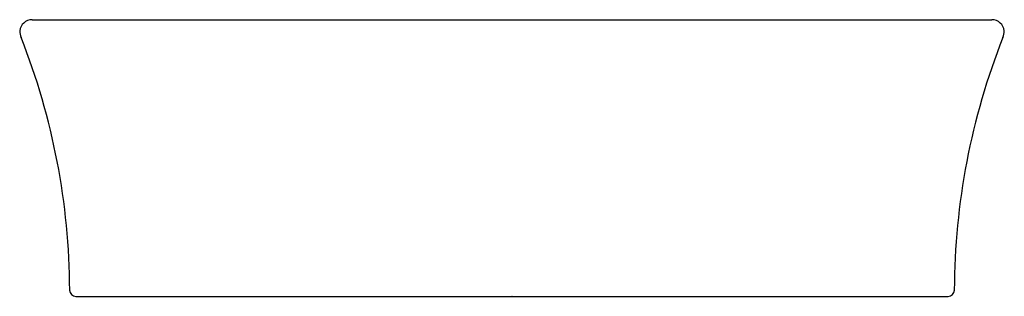
# Model space of a CAD drawing. Units: inches. Extents: x 3878.7 to 3894.7, y 132.5 to 137.
import ezdxf

# ---------------------------------------------------------------- set-up
doc = ezdxf.new("R2010")
doc.units = ezdxf.units.IN
doc.header["$LTSCALE"] = 0.64311
doc.header["$MEASUREMENT"] = 0
doc.layers.get('0').update_dxf_attribs({"color": 255, "linetype": 'CONTINUOUS'})
doc.layers.get('Defpoints').update_dxf_attribs({"linetype": 'CONTINUOUS'})
doc.styles.get("Standard").update_dxf_attribs({"font": 'txt', "width": 0.8})

msp = doc.modelspace()

# ---------------------------------------------------------------- linework, layer by layer
for p, q in [((3878.908, 137.029), (3894.507, 137.029)), ((3879.62, 132.528), (3893.796, 132.528))]:
    msp.add_line(p, q)
for centre, radius, start, end in [((3878.914, 136.821), 0.208, 91.5819, 173.1254), ((3894.501, 136.821), 0.208, 6.8746, 88.4181), ((3879.032, 136.857), 0.325, 182.0004, 201.5312), ((3894.383, 136.857), 0.325, 338.4688, 357.9996), ((3868.248, 132.593), 11.272, 0.1789, 21.5778), ((3905.167, 132.593), 11.272, 158.4222, 179.8211), ((3879.623, 132.632), 0.104, 182.4412, 267.9839), ((3893.792, 132.632), 0.104, 272.0161, 357.5588)]:
    msp.add_arc(centre, radius, start, end)

# ---------------------------------------------------------------- texts
at = {"layer": 'Defpoints'}
for tag, p, s in [('MODELNUMBER', (3886.704, 132.541), 'K-8324'), ('TRADENAME', (3886.704, 132.539), 'KENSHO'), ('PRODUCT', (3886.704, 132.538), 'BATHROOM SINK')]:
    msp.add_attdef(tag, p, s, height=0.001, dxfattribs=at)

doc.saveas('drawing.dxf')
